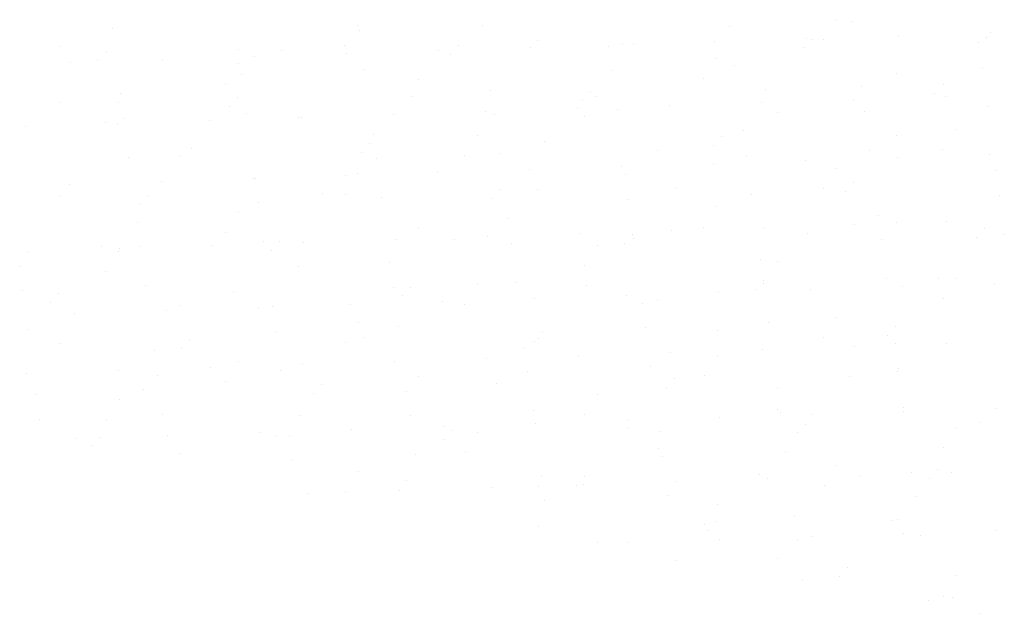
# Paper-space layout 'Layout1' of a CAD drawing. Extents: x -185175 to 185888, y -678772 to 684540.
# Drawn here: x 185313 to 185317, y 678839 to 678841 of the extents above; entities that cross this region are included whole.
import ezdxf

# ---------------------------------------------------------------- set-up
doc = ezdxf.new("R2010")
doc.units = 0
doc.header["$LTSCALE"] = 4
doc.layers.get('0').update_dxf_attribs({"color": 1, "linetype": 'CONTINUOUS'})
doc.layers.add('E-BORDOEXT', color=1, linetype='CONTINUOUS')

# ---------------------------------------------------------------- blocks, each defined once
blk = doc.blocks.new('*X')
at = {"color": 0}
for p, q in [((185311.2357, 678761.2053), (185311.2357, 678761.2053)), ((185311.2357, 678761.2053), (185311.2357, 678761.2053)), ((185311.693, 678761.2056), (185311.693, 678761.2056)), ((185311.693, 678761.2056), (185311.693, 678761.2056)), ((185312.9895, 678761.2257), (185312.9895, 678761.2257)), ((185312.9895, 678761.2257), (185312.9895, 678761.2257)), ((185313.0506, 678761.2186), (185313.0506, 678761.2186)), ((185313.0506, 678761.2186), (185313.0506, 678761.2186)), ((185310.3354, 678761.1927), (185310.3354, 678761.1927)), ((185310.3354, 678761.1927), (185310.3354, 678761.1927)), ((185311.2424, 678761.1866), (185311.2424, 678761.1866)), ((185311.2424, 678761.1866), (185311.2424, 678761.1866)), ((185312.6, 678761.1996), (185312.6, 678761.1996)), ((185312.6, 678761.1996), (185312.6, 678761.1996)), ((185313.2173, 678761.1694), (185313.2173, 678761.1694)), ((185313.2173, 678761.1694), (185313.2173, 678761.1694)), ((185313.5545, 678761.1804), (185313.5545, 678761.1804)), ((185313.5545, 678761.1804), (185313.5545, 678761.1804)), ((185311.1886, 678761.1315), (185311.1886, 678761.1315)), ((185311.1886, 678761.1315), (185311.1886, 678761.1315)), ((185311.6065, 678761.1306), (185311.6065, 678761.1306)), ((185311.6065, 678761.1306), (185311.6065, 678761.1306)), ((185311.8958, 678761.1485), (185311.8958, 678761.1485)), ((185311.8958, 678761.1485), (185311.8958, 678761.1485)), ((185312.2057, 678761.1364), (185312.2057, 678761.1364)), ((185312.2057, 678761.1364), (185312.2057, 678761.1364)), ((185312.2484, 678761.1373), (185312.2484, 678761.1373)), ((185312.2484, 678761.1373), (185312.2484, 678761.1373)), ((185312.5429, 678761.1474), (185312.5429, 678761.1474)), ((185312.5429, 678761.1474), (185312.5429, 678761.1474)), ((185312.8801, 678761.1584), (185312.8801, 678761.1584)), ((185312.8801, 678761.1584), (185312.8801, 678761.1584)), ((185312.8997, 678761.1545), (185312.8997, 678761.1545)), ((185312.8997, 678761.1545), (185312.8997, 678761.1545)), ((185312.9425, 678761.1519), (185312.9425, 678761.1519)), ((185312.9425, 678761.1519), (185312.9425, 678761.1519)), ((185313.5137, 678761.1423), (185313.5137, 678761.1423)), ((185313.5137, 678761.1423), (185313.5137, 678761.1423)), ((185313.5416, 678761.1613), (185313.5416, 678761.1613)), ((185313.5416, 678761.1613), (185313.5416, 678761.1613)), ((185310.142, 678761.1281), (185310.142, 678761.1281)), ((185310.142, 678761.1281), (185310.142, 678761.1281)), ((185310.3133, 678761.1066), (185310.3133, 678761.1066)), ((185310.3133, 678761.1066), (185310.3133, 678761.1066)), ((185310.7986, 678761.1163), (185310.7986, 678761.1163)), ((185310.7986, 678761.1163), (185310.7986, 678761.1163)), ((185310.9552, 678761.1134), (185310.9552, 678761.1134)), ((185310.9552, 678761.1134), (185310.9552, 678761.1134)), ((185311.1942, 678761.1033), (185311.1942, 678761.1033)), ((185311.1942, 678761.1033), (185311.1942, 678761.1033)), ((185311.5313, 678761.1143), (185311.5313, 678761.1143)), ((185311.5313, 678761.1143), (185311.5313, 678761.1143)), ((185311.577, 678761.0983), (185311.577, 678761.0983)), ((185311.577, 678761.0983), (185311.577, 678761.0983)), ((185311.8685, 678761.1253), (185311.8685, 678761.1253)), ((185311.8685, 678761.1253), (185311.8685, 678761.1253)), ((185312.1562, 678761.1293), (185312.1562, 678761.1293)), ((185312.1562, 678761.1293), (185312.1562, 678761.1293)), ((185312.8702, 678761.1222), (185312.8702, 678761.1222)), ((185312.8702, 678761.1222), (185312.8702, 678761.1222)), ((185310.1826, 678761.0702), (185310.1826, 678761.0702)), ((185310.1826, 678761.0702), (185310.1826, 678761.0702)), ((185310.2837, 678761.0744), (185310.2837, 678761.0744)), ((185310.2837, 678761.0744), (185310.2837, 678761.0744)), ((185310.5198, 678761.0812), (185310.5198, 678761.0812)), ((185310.5198, 678761.0812), (185310.5198, 678761.0812)), ((185310.7974, 678761.064), (185310.7974, 678761.064)), ((185310.7974, 678761.064), (185310.7974, 678761.064)), ((185310.857, 678761.0923), (185310.857, 678761.0923)), ((185310.857, 678761.0923), (185310.857, 678761.0923)), ((185312.5513, 678761.0843), (185312.5513, 678761.0843)), ((185312.5513, 678761.0843), (185312.5513, 678761.0843)), ((185310.8105, 678761.0252), (185310.8105, 678761.0252)), ((185310.8105, 678761.0252), (185310.8105, 678761.0252)), ((185311.2611, 678761.0443), (185311.2611, 678761.0443)), ((185311.2611, 678761.0443), (185311.2611, 678761.0443)), ((185312.1681, 678761.0382), (185312.1681, 678761.0382)), ((185312.1681, 678761.0382), (185312.1681, 678761.0382)), ((185312.6187, 678761.0573), (185312.6187, 678761.0573)), ((185312.6187, 678761.0573), (185312.6187, 678761.0573)), ((185313.2115, 678761.0275), (185313.2115, 678761.0275)), ((185313.2115, 678761.0275), (185313.2115, 678761.0275)), ((185313.5257, 678761.0512), (185313.5257, 678761.0512)), ((185313.5257, 678761.0512), (185313.5257, 678761.0512)), ((185310.7504, 678760.9902), (185310.7504, 678760.9902)), ((185310.7504, 678760.9902), (185310.7504, 678760.9902)), ((185311.4576, 678761.0072), (185311.4576, 678761.0072)), ((185311.4576, 678761.0072), (185311.4576, 678761.0072)), ((185312.5043, 678761.0105), (185312.5043, 678761.0105)), ((185312.5043, 678761.0105), (185312.5043, 678761.0105)), ((185313.382, 678760.9871), (185313.382, 678760.9871)), ((185313.382, 678760.9871), (185313.382, 678760.9871)), ((185310.3667, 678760.955), (185310.3667, 678760.955)), ((185310.3667, 678760.955), (185310.3667, 678760.955)), ((185311.7243, 678760.9679), (185311.7243, 678760.9679)), ((185311.7243, 678760.9679), (185311.7243, 678760.9679)), ((185312.0888, 678760.9632), (185312.0888, 678760.9632)), ((185312.0888, 678760.9632), (185312.0888, 678760.9632)), ((185312.7307, 678760.97), (185312.7307, 678760.97)), ((185312.7307, 678760.97), (185312.7307, 678760.97)), ((185313.0819, 678760.9809), (185313.0819, 678760.9809)), ((185313.0819, 678760.9809), (185313.0819, 678760.9809)), ((185313.3524, 678760.9548), (185313.3524, 678760.9548)), ((185313.3524, 678760.9548), (185313.3524, 678760.9548)), ((185310.1442, 678760.9221), (185310.1442, 678760.9221)), ((185310.1442, 678760.9221), (185310.1442, 678760.9221)), ((185310.3592, 678760.9226), (185310.3592, 678760.9226)), ((185310.3592, 678760.9226), (185310.3592, 678760.9226)), ((185310.7956, 678760.9393), (185310.7956, 678760.9393)), ((185310.7956, 678760.9393), (185310.7956, 678760.9393)), ((185311.4374, 678760.946), (185311.4374, 678760.946)), ((185311.4374, 678760.946), (185311.4374, 678760.946)), ((185312.0592, 678760.9309), (185312.0592, 678760.9309)), ((185312.0592, 678760.9309), (185312.0592, 678760.9309)), ((185312.1131, 678760.943), (185312.1131, 678760.943)), ((185312.1131, 678760.943), (185312.1131, 678760.943)), ((185312.716, 678760.9218), (185312.716, 678760.9218)), ((185312.716, 678760.9218), (185312.716, 678760.9218)), ((185313.0532, 678760.9328), (185313.0532, 678760.9328)), ((185313.0532, 678760.9328), (185313.0532, 678760.9328)), ((185313.3904, 678760.9438), (185313.3904, 678760.9438)), ((185313.3904, 678760.9438), (185313.3904, 678760.9438)), ((185310.766, 678760.907), (185310.766, 678760.907)), ((185310.766, 678760.907), (185310.766, 678760.907)), ((185310.8293, 678760.8829), (185310.8293, 678760.8829)), ((185310.8293, 678760.8829), (185310.8293, 678760.8829)), ((185311.3673, 678760.8777), (185311.3673, 678760.8777)), ((185311.3673, 678760.8777), (185311.3673, 678760.8777)), ((185311.7045, 678760.8887), (185311.7045, 678760.8887)), ((185311.7045, 678760.8887), (185311.7045, 678760.8887)), ((185312.0417, 678760.8997), (185312.0417, 678760.8997)), ((185312.0417, 678760.8997), (185312.0417, 678760.8997)), ((185312.1869, 678760.8959), (185312.1869, 678760.8959)), ((185312.1869, 678760.8959), (185312.1869, 678760.8959)), ((185312.3789, 678760.9107), (185312.3789, 678760.9107)), ((185312.3789, 678760.9107), (185312.3789, 678760.9107)), ((185312.7733, 678760.8862), (185312.7733, 678760.8862)), ((185312.7733, 678760.8862), (185312.7733, 678760.8862)), ((185313.0939, 678760.8898), (185313.0939, 678760.8898)), ((185313.0939, 678760.8898), (185313.0939, 678760.8898)), ((185313.5445, 678760.9089), (185313.5445, 678760.9089)), ((185313.5445, 678760.9089), (185313.5445, 678760.9089)), ((185310.3122, 678760.8488), (185310.3122, 678760.8488)), ((185310.3122, 678760.8488), (185310.3122, 678760.8488)), ((185310.3557, 678760.8446), (185310.3557, 678760.8446)), ((185310.3557, 678760.8446), (185310.3557, 678760.8446)), ((185310.3787, 678760.8639), (185310.3787, 678760.8639)), ((185310.3787, 678760.8639), (185310.3787, 678760.8639)), ((185310.6929, 678760.8556), (185310.6929, 678760.8556)), ((185310.6929, 678760.8556), (185310.6929, 678760.8556)), ((185311.0194, 678760.8658), (185311.0194, 678760.8658)), ((185311.0194, 678760.8658), (185311.0194, 678760.8658)), ((185311.0301, 678760.8666), (185311.0301, 678760.8666)), ((185311.0301, 678760.8666), (185311.0301, 678760.8666)), ((185311.7363, 678760.8769), (185311.7363, 678760.8769)), ((185311.7363, 678760.8769), (185311.7363, 678760.8769)), ((185312.0661, 678760.8692), (185312.0661, 678760.8692)), ((185312.0661, 678760.8692), (185312.0661, 678760.8692)), ((185310.0185, 678760.8336), (185310.0185, 678760.8336)), ((185310.0185, 678760.8336), (185310.0185, 678760.8336)), ((185311.2924, 678760.8066), (185311.2924, 678760.8066)), ((185311.2924, 678760.8066), (185311.2924, 678760.8066)), ((185312.65, 678760.8196), (185312.65, 678760.8196)), ((185312.65, 678760.8196), (185312.65, 678760.8196)), ((185313.4287, 678760.822), (185313.4287, 678760.822)), ((185313.4287, 678760.822), (185313.4287, 678760.822)), ((185311.2778, 678760.7719), (185311.2778, 678760.7719)), ((185311.2778, 678760.7719), (185311.2778, 678760.7719)), ((185311.6749, 678760.8017), (185311.6749, 678760.8017)), ((185311.6749, 678760.8017), (185311.6749, 678760.8017)), ((185311.9197, 678760.7787), (185311.9197, 678760.7787)), ((185311.9197, 678760.7787), (185311.9197, 678760.7787)), ((185312.5711, 678760.7958), (185312.5711, 678760.7958)), ((185312.5711, 678760.7958), (185312.5711, 678760.7958)), ((185313.2129, 678760.8026), (185313.2129, 678760.8026)), ((185313.2129, 678760.8026), (185313.2129, 678760.8026)), ((185310.6265, 678760.7548), (185310.6265, 678760.7548)), ((185310.6265, 678760.7548), (185310.6265, 678760.7548)), ((185311.2483, 678760.7396), (185311.2483, 678760.7396)), ((185311.2483, 678760.7396), (185311.2483, 678760.7396)), ((185311.755, 678760.7346), (185311.755, 678760.7346)), ((185311.755, 678760.7346), (185311.755, 678760.7346)), ((185312.335, 678760.7449), (185312.335, 678760.7449)), ((185312.335, 678760.7449), (185312.335, 678760.7449)), ((185312.5415, 678760.7635), (185312.5415, 678760.7635)), ((185312.5415, 678760.7635), (185312.5415, 678760.7635)), ((185313.1126, 678760.7476), (185313.1126, 678760.7476)), ((185313.1126, 678760.7476), (185313.1126, 678760.7476)), ((185313.3817, 678760.7482), (185313.3817, 678760.7482)), ((185313.3817, 678760.7482), (185313.3817, 678760.7482)), ((185310.3974, 678760.7216), (185310.3974, 678760.7216)), ((185310.3974, 678760.7216), (185310.3974, 678760.7216)), ((185310.5812, 678760.7245), (185310.5812, 678760.7245)), ((185310.5812, 678760.7245), (185310.5812, 678760.7245)), ((185311.3044, 678760.7155), (185311.3044, 678760.7155)), ((185311.3044, 678760.7155), (185311.3044, 678760.7155)), ((185311.6279, 678760.7279), (185311.6279, 678760.7279)), ((185311.6279, 678760.7279), (185311.6279, 678760.7279)), ((185312.5408, 678760.6997), (185312.5408, 678760.6997)), ((185312.5408, 678760.6997), (185312.5408, 678760.6997)), ((185312.662, 678760.7285), (185312.662, 678760.7285)), ((185312.662, 678760.7285), (185312.662, 678760.7285)), ((185312.878, 678760.7107), (185312.878, 678760.7107)), ((185312.878, 678760.7107), (185312.878, 678760.7107)), ((185313.2152, 678760.7218), (185313.2152, 678760.7218)), ((185313.2152, 678760.7218), (185313.2152, 678760.7218)), ((185313.5524, 678760.7328), (185313.5524, 678760.7328)), ((185313.5524, 678760.7328), (185313.5524, 678760.7328)), ((185311.5292, 678760.6666), (185311.5292, 678760.6666)), ((185311.5292, 678760.6666), (185311.5292, 678760.6666)), ((185311.8664, 678760.6777), (185311.8664, 678760.6777)), ((185311.8664, 678760.6777), (185311.8664, 678760.6777)), ((185312.2036, 678760.6887), (185312.2036, 678760.6887)), ((185312.2036, 678760.6887), (185312.2036, 678760.6887)), ((185312.9905, 678760.6807), (185312.9905, 678760.6807)), ((185312.9905, 678760.6807), (185312.9905, 678760.6807)), ((185313.5758, 678760.6712), (185313.5758, 678760.6712)), ((185313.5758, 678760.6712), (185313.5758, 678760.6712)), ((185310.5176, 678760.6336), (185310.5176, 678760.6336)), ((185310.5176, 678760.6336), (185310.5176, 678760.6336)), ((185310.8548, 678760.6446), (185310.8548, 678760.6446)), ((185310.8548, 678760.6446), (185310.8548, 678760.6446)), ((185310.8606, 678760.6452), (185310.8606, 678760.6452)), ((185310.8606, 678760.6452), (185310.8606, 678760.6452)), ((185311.192, 678760.6556), (185311.192, 678760.6556)), ((185311.192, 678760.6556), (185311.192, 678760.6556)), ((185311.2367, 678760.6603), (185311.2367, 678760.6603)), ((185311.2367, 678760.6603), (185311.2367, 678760.6603)), ((185312.2182, 678760.6582), (185312.2182, 678760.6582)), ((185312.2182, 678760.6582), (185312.2182, 678760.6582)), ((185313.0533, 678760.6284), (185313.0533, 678760.6284)), ((185313.0533, 678760.6284), (185313.0533, 678760.6284)), ((185310.1804, 678760.6225), (185310.1804, 678760.6225)), ((185310.1804, 678760.6225), (185310.1804, 678760.6225)), ((185311.7601, 678760.6045), (185311.7601, 678760.6045)), ((185311.7601, 678760.6045), (185311.7601, 678760.6045)), ((185311.8968, 678760.6035), (185311.8968, 678760.6035)), ((185311.8968, 678760.6035), (185311.8968, 678760.6035)), ((185312.402, 678760.6113), (185312.402, 678760.6113)), ((185312.402, 678760.6113), (185312.402, 678760.6113)), ((185312.9435, 678760.6069), (185312.9435, 678760.6069)), ((185312.9435, 678760.6069), (185312.9435, 678760.6069)), ((185313.0238, 678760.5961), (185313.0238, 678760.5961)), ((185313.0238, 678760.5961), (185313.0238, 678760.5961)), ((185310.143, 678760.5832), (185310.143, 678760.5832)), ((185310.143, 678760.5832), (185310.143, 678760.5832)), ((185310.4669, 678760.5806), (185310.4669, 678760.5806)), ((185310.4669, 678760.5806), (185310.4669, 678760.5806)), ((185310.8726, 678760.5542), (185310.8726, 678760.5542)), ((185310.8726, 678760.5542), (185310.8726, 678760.5542)), ((185311.1088, 678760.5874), (185311.1088, 678760.5874)), ((185311.1088, 678760.5874), (185311.1088, 678760.5874)), ((185311.1896, 678760.5865), (185311.1896, 678760.5865)), ((185311.1896, 678760.5865), (185311.1896, 678760.5865)), ((185311.3232, 678760.5732), (185311.3232, 678760.5732)), ((185311.3232, 678760.5732), (185311.3232, 678760.5732)), ((185311.7306, 678760.5722), (185311.7306, 678760.5722)), ((185311.7306, 678760.5722), (185311.7306, 678760.5722)), ((185312.2302, 678760.5671), (185312.2302, 678760.5671)), ((185312.2302, 678760.5671), (185312.2302, 678760.5671)), ((185312.6807, 678760.5862), (185312.6807, 678760.5862)), ((185312.6807, 678760.5862), (185312.6807, 678760.5862)), ((185313.5878, 678760.5801), (185313.5878, 678760.5801)), ((185313.5878, 678760.5801), (185313.5878, 678760.5801)), ((185310.4373, 678760.5483), (185310.4373, 678760.5483)), ((185310.4373, 678760.5483), (185310.4373, 678760.5483)), ((185310.7984, 678760.519), (185310.7984, 678760.519)), ((185310.7984, 678760.519), (185310.7984, 678760.519)), ((185312.5523, 678760.5394), (185312.5523, 678760.5394)), ((185312.5523, 678760.5394), (185312.5523, 678760.5394)), ((185310.4287, 678760.4839), (185310.4287, 678760.4839)), ((185310.4287, 678760.4839), (185310.4287, 678760.4839)), ((185311.7863, 678760.4969), (185311.7863, 678760.4969)), ((185311.7863, 678760.4969), (185311.7863, 678760.4969)), ((185313.1439, 678760.5099), (185313.1439, 678760.5099)), ((185313.1439, 678760.5099), (185313.1439, 678760.5099)), ((185313.2125, 678760.4826), (185313.2125, 678760.4826)), ((185313.2125, 678760.4826), (185313.2125, 678760.4826)), ((185313.3963, 678760.4857), (185313.3963, 678760.4857)), ((185313.3963, 678760.4857), (185313.3963, 678760.4857)), ((185310.7514, 678760.4452), (185310.7514, 678760.4452)), ((185310.7514, 678760.4452), (185310.7514, 678760.4452)), ((185311.4586, 678760.4622), (185311.4586, 678760.4622)), ((185311.4586, 678760.4622), (185311.4586, 678760.4622)), ((185312.3847, 678760.4527), (185312.3847, 678760.4527)), ((185312.3847, 678760.4527), (185312.3847, 678760.4527)), ((185312.5053, 678760.4656), (185312.5053, 678760.4656)), ((185312.5053, 678760.4656), (185312.5053, 678760.4656)), ((185312.7219, 678760.4637), (185312.7219, 678760.4637)), ((185312.7219, 678760.4637), (185312.7219, 678760.4637)), ((185313.0591, 678760.4747), (185313.0591, 678760.4747)), ((185313.0591, 678760.4747), (185313.0591, 678760.4747)), ((185313.5356, 678760.461), (185313.5356, 678760.461)), ((185313.5356, 678760.461), (185313.5356, 678760.461)), ((185310.8913, 678760.4119), (185310.8913, 678760.4119)), ((185310.8913, 678760.4119), (185310.8913, 678760.4119)), ((185310.9492, 678760.4132), (185310.9492, 678760.4132)), ((185310.9492, 678760.4132), (185310.9492, 678760.4132)), ((185311.0359, 678760.4086), (185311.0359, 678760.4086)), ((185311.0359, 678760.4086), (185311.0359, 678760.4086)), ((185311.3731, 678760.4196), (185311.3731, 678760.4196)), ((185311.3731, 678760.4196), (185311.3731, 678760.4196)), ((185311.591, 678760.42), (185311.591, 678760.42)), ((185311.591, 678760.42), (185311.591, 678760.42)), ((185311.7103, 678760.4306), (185311.7103, 678760.4306)), ((185311.7103, 678760.4306), (185311.7103, 678760.4306)), ((185312.0475, 678760.4416), (185312.0475, 678760.4416)), ((185312.0475, 678760.4416), (185312.0475, 678760.4416)), ((185312.2424, 678760.4371), (185312.2424, 678760.4371)), ((185312.2424, 678760.4371), (185312.2424, 678760.4371)), ((185312.2489, 678760.4249), (185312.2489, 678760.4249)), ((185312.2489, 678760.4249), (185312.2489, 678760.4249)), ((185312.8843, 678760.4439), (185312.8843, 678760.4439)), ((185312.8843, 678760.4439), (185312.8843, 678760.4439)), ((185313.1559, 678760.4188), (185313.1559, 678760.4188)), ((185313.1559, 678760.4188), (185313.1559, 678760.4188)), ((185313.506, 678760.4287), (185313.506, 678760.4287)), ((185313.506, 678760.4287), (185313.506, 678760.4287)), ((185313.6065, 678760.4379), (185313.6065, 678760.4379)), ((185313.6065, 678760.4379), (185313.6065, 678760.4379)), ((185310.0243, 678760.3755), (185310.0243, 678760.3755)), ((185310.0243, 678760.3755), (185310.0243, 678760.3755)), ((185310.2978, 678760.3961), (185310.2978, 678760.3961)), ((185310.2978, 678760.3961), (185310.2978, 678760.3961)), ((185310.3602, 678760.3777), (185310.3602, 678760.3777)), ((185310.3602, 678760.3777), (185310.3602, 678760.3777)), ((185310.3615, 678760.3865), (185310.3615, 678760.3865)), ((185310.3615, 678760.3865), (185310.3615, 678760.3865)), ((185310.4407, 678760.3928), (185310.4407, 678760.3928)), ((185310.4407, 678760.3928), (185310.4407, 678760.3928)), ((185310.6987, 678760.3975), (185310.6987, 678760.3975)), ((185310.6987, 678760.3975), (185310.6987, 678760.3975)), ((185310.9196, 678760.3809), (185310.9196, 678760.3809)), ((185310.9196, 678760.3809), (185310.9196, 678760.3809)), ((185311.7983, 678760.4058), (185311.7983, 678760.4058)), ((185311.7983, 678760.4058), (185311.7983, 678760.4058)), ((185312.1141, 678760.398), (185312.1141, 678760.398)), ((185312.1141, 678760.398), (185312.1141, 678760.398)), ((185312.2128, 678760.4048), (185312.2128, 678760.4048)), ((185312.2128, 678760.4048), (185312.2128, 678760.4048)), ((185312.712, 678760.3485), (185312.712, 678760.3485)), ((185312.712, 678760.3485), (185312.712, 678760.3485)), ((185312.7743, 678760.3412), (185312.7743, 678760.3412)), ((185312.7743, 678760.3412), (185312.7743, 678760.3412)), ((185309.9969, 678760.3225), (185309.9969, 678760.3225)), ((185309.9969, 678760.3225), (185309.9969, 678760.3225)), ((185310.3132, 678760.3039), (185310.3132, 678760.3039)), ((185310.3132, 678760.3039), (185310.3132, 678760.3039)), ((185311.0204, 678760.3209), (185311.0204, 678760.3209)), ((185311.0204, 678760.3209), (185311.0204, 678760.3209)), ((185311.3544, 678760.3355), (185311.3544, 678760.3355)), ((185311.3544, 678760.3355), (185311.3544, 678760.3355)), ((185312.0671, 678760.3242), (185312.0671, 678760.3242)), ((185312.0671, 678760.3242), (185312.0671, 678760.3242)), ((185312.7246, 678760.2697), (185312.7246, 678760.2697)), ((185312.7246, 678760.2697), (185312.7246, 678760.2697)), ((185313.1746, 678760.2765), (185313.1746, 678760.2765)), ((185313.1746, 678760.2765), (185313.1746, 678760.2765)), ((185313.3665, 678760.2765), (185313.3665, 678760.2765)), ((185313.3665, 678760.2765), (185313.3665, 678760.2765)), ((185313.4297, 678760.277), (185313.4297, 678760.277)), ((185313.4297, 678760.277), (185313.4297, 678760.277)), ((185310.0088, 678760.2315), (185310.0088, 678760.2315)), ((185310.0088, 678760.2315), (185310.0088, 678760.2315)), ((185310.4594, 678760.2505), (185310.4594, 678760.2505)), ((185310.4594, 678760.2505), (185310.4594, 678760.2505)), ((185310.7801, 678760.2287), (185310.7801, 678760.2287)), ((185310.7801, 678760.2287), (185310.7801, 678760.2287)), ((185311.3664, 678760.2444), (185311.3664, 678760.2444)), ((185311.3664, 678760.2444), (185311.3664, 678760.2444)), ((185311.4314, 678760.2458), (185311.4314, 678760.2458)), ((185311.4314, 678760.2458), (185311.4314, 678760.2458)), ((185311.6759, 678760.2567), (185311.6759, 678760.2567)), ((185311.6759, 678760.2567), (185311.6759, 678760.2567)), ((185311.817, 678760.2635), (185311.817, 678760.2635)), ((185311.817, 678760.2635), (185311.817, 678760.2635)), ((185312.0733, 678760.2526), (185312.0733, 678760.2526)), ((185312.0733, 678760.2526), (185312.0733, 678760.2526)), ((185312.6951, 678760.2375), (185312.6951, 678760.2375)), ((185312.6951, 678760.2375), (185312.6951, 678760.2375)), ((185312.724, 678760.2574), (185312.724, 678760.2574)), ((185312.724, 678760.2574), (185312.724, 678760.2574)), ((185312.895, 678760.2381), (185312.895, 678760.2381)), ((185312.895, 678760.2381), (185312.895, 678760.2381)), ((185313.2322, 678760.2491), (185313.2322, 678760.2491)), ((185313.2322, 678760.2491), (185313.2322, 678760.2491)), ((185313.5694, 678760.2601), (185313.5694, 678760.2601)), ((185313.5694, 678760.2601), (185313.5694, 678760.2601)), ((185310.1382, 678760.2219), (185310.1382, 678760.2219)), ((185310.1382, 678760.2219), (185310.1382, 678760.2219)), ((185311.4019, 678760.2135), (185311.4019, 678760.2135)), ((185311.4019, 678760.2135), (185311.4019, 678760.2135)), ((185311.5462, 678760.194), (185311.5462, 678760.194)), ((185311.5462, 678760.194), (185311.5462, 678760.194)), ((185311.8834, 678760.205), (185311.8834, 678760.205)), ((185311.8834, 678760.205), (185311.8834, 678760.205)), ((185312.2206, 678760.216), (185312.2206, 678760.216)), ((185312.2206, 678760.216), (185312.2206, 678760.216)), ((185312.336, 678760.1999), (185312.336, 678760.1999)), ((185312.336, 678760.1999), (185312.336, 678760.1999)), ((185312.5578, 678760.2271), (185312.5578, 678760.2271)), ((185312.5578, 678760.2271), (185312.5578, 678760.2271)), ((185313.3827, 678760.2032), (185313.3827, 678760.2032)), ((185313.3827, 678760.2032), (185313.3827, 678760.2032)), ((185310.1087, 678760.1896), (185310.1087, 678760.1896)), ((185310.1087, 678760.1896), (185310.1087, 678760.1896)), ((185310.5346, 678760.1609), (185310.5346, 678760.1609)), ((185310.5346, 678760.1609), (185310.5346, 678760.1609)), ((185310.5822, 678760.1795), (185310.5822, 678760.1795)), ((185310.5822, 678760.1795), (185310.5822, 678760.1795)), ((185310.8718, 678760.1719), (185310.8718, 678760.1719)), ((185310.8718, 678760.1719), (185310.8718, 678760.1719)), ((185310.9226, 678760.1742), (185310.9226, 678760.1742)), ((185310.9226, 678760.1742), (185310.9226, 678760.1742)), ((185311.209, 678760.183), (185311.209, 678760.183)), ((185311.209, 678760.183), (185311.209, 678760.183)), ((185311.6288, 678760.1829), (185311.6288, 678760.1829)), ((185311.6288, 678760.1829), (185311.6288, 678760.1829)), ((185312.2802, 678760.1872), (185312.2802, 678760.1872)), ((185312.2802, 678760.1872), (185312.2802, 678760.1872)), ((185310.1975, 678760.1499), (185310.1975, 678760.1499)), ((185310.1975, 678760.1499), (185310.1975, 678760.1499)), ((185312.9915, 678760.1357), (185312.9915, 678760.1357)), ((185312.9915, 678760.1357), (185312.9915, 678760.1357)), ((185310.0276, 678760.0892), (185310.0276, 678760.0892)), ((185310.0276, 678760.0892), (185310.0276, 678760.0892)), ((185311.2376, 678760.1153), (185311.2376, 678760.1153)), ((185311.2376, 678760.1153), (185311.2376, 678760.1153)), ((185311.3852, 678760.1022), (185311.3852, 678760.1022)), ((185311.3852, 678760.1022), (185311.3852, 678760.1022)), ((185312.2922, 678760.0961), (185312.2922, 678760.0961)), ((185312.2922, 678760.0961), (185312.2922, 678760.0961)), ((185312.5556, 678760.0852), (185312.5556, 678760.0852)), ((185312.5556, 678760.0852), (185312.5556, 678760.0852)), ((185312.7428, 678760.1152), (185312.7428, 678760.1152)), ((185312.7428, 678760.1152), (185312.7428, 678760.1152)), ((185313.2069, 678760.1023), (185313.2069, 678760.1023)), ((185313.2069, 678760.1023), (185313.2069, 678760.1023)), ((185310.6205, 678760.0545), (185310.6205, 678760.0545)), ((185310.6205, 678760.0545), (185310.6205, 678760.0545)), ((185310.9346, 678760.0831), (185310.9346, 678760.0831)), ((185310.9346, 678760.0831), (185310.9346, 678760.0831)), ((185311.2624, 678760.0613), (185311.2624, 678760.0613)), ((185311.2624, 678760.0613), (185311.2624, 678760.0613)), ((185311.8978, 678760.0586), (185311.8978, 678760.0586)), ((185311.8978, 678760.0586), (185311.8978, 678760.0586)), ((185311.9137, 678760.0784), (185311.9137, 678760.0784)), ((185311.9137, 678760.0784), (185311.9137, 678760.0784)), ((185312.9445, 678760.0619), (185312.9445, 678760.0619)), ((185312.9445, 678760.0619), (185312.9445, 678760.0619)), ((185313.1774, 678760.0701), (185313.1774, 678760.0701)), ((185313.1774, 678760.0701), (185313.1774, 678760.0701)), ((185310.144, 678760.0382), (185310.144, 678760.0382)), ((185310.144, 678760.0382), (185310.144, 678760.0382)), ((185310.4907, 678760.0128), (185310.4907, 678760.0128)), ((185310.4907, 678760.0128), (185310.4907, 678760.0128)), ((185310.5909, 678760.0222), (185310.5909, 678760.0222)), ((185310.5909, 678760.0222), (185310.5909, 678760.0222)), ((185311.1906, 678760.0415), (185311.1906, 678760.0415)), ((185311.1906, 678760.0415), (185311.1906, 678760.0415)), ((185311.8483, 678760.0258), (185311.8483, 678760.0258)), ((185311.8483, 678760.0258), (185311.8483, 678760.0258)), ((185311.8841, 678760.0462), (185311.8841, 678760.0462)), ((185311.8841, 678760.0462), (185311.8841, 678760.0462)), ((185312.7197, 678760.016), (185312.7197, 678760.016)), ((185312.7197, 678760.016), (185312.7197, 678760.016)), ((185313.0569, 678760.027), (185313.0569, 678760.027)), ((185313.0569, 678760.027), (185313.0569, 678760.027)), ((185313.2059, 678760.0388), (185313.2059, 678760.0388)), ((185313.2059, 678760.0388), (185313.2059, 678760.0388)), ((185313.3941, 678760.0381), (185313.3941, 678760.0381)), ((185313.3941, 678760.0381), (185313.3941, 678760.0381)), ((185311.7082, 678759.983), (185311.7082, 678759.983)), ((185311.7082, 678759.983), (185311.7082, 678759.983)), ((185312.0454, 678759.994), (185312.0454, 678759.994)), ((185312.0454, 678759.994), (185312.0454, 678759.994)), ((185312.3825, 678760.005), (185312.3825, 678760.005)), ((185312.3825, 678760.005), (185312.3825, 678760.005)), ((185312.5533, 678759.9944), (185312.5533, 678759.9944)), ((185312.5533, 678759.9944), (185312.5533, 678759.9944)), ((185310.3594, 678759.9389), (185310.3594, 678759.9389)), ((185310.3594, 678759.9389), (185310.3594, 678759.9389)), ((185310.6966, 678759.9499), (185310.6966, 678759.9499)), ((185310.6966, 678759.9499), (185310.6966, 678759.9499)), ((185310.7994, 678759.974), (185310.7994, 678759.974)), ((185310.7994, 678759.974), (185310.7994, 678759.974)), ((185310.9533, 678759.9408), (185310.9533, 678759.9408)), ((185310.9533, 678759.9408), (185310.9533, 678759.9408)), ((185311.0338, 678759.9609), (185311.0338, 678759.9609)), ((185311.0338, 678759.9609), (185311.0338, 678759.9609)), ((185311.371, 678759.9719), (185311.371, 678759.9719)), ((185311.371, 678759.9719), (185311.371, 678759.9719)), ((185312.3109, 678759.9538), (185312.3109, 678759.9538)), ((185312.3109, 678759.9538), (185312.3109, 678759.9538)), ((185313.2179, 678759.9477), (185313.2179, 678759.9477)), ((185313.2179, 678759.9477), (185313.2179, 678759.9477)), ((185310.0222, 678759.9278), (185310.0222, 678759.9278)), ((185310.0222, 678759.9278), (185310.0222, 678759.9278)), ((185310.5027, 678759.9217), (185310.5027, 678759.9217)), ((185310.5027, 678759.9217), (185310.5027, 678759.9217)), ((185311.4596, 678759.9172), (185311.4596, 678759.9172)), ((185311.4596, 678759.9172), (185311.4596, 678759.9172)), ((185311.8603, 678759.9347), (185311.8603, 678759.9347)), ((185311.8603, 678759.9347), (185311.8603, 678759.9347)), ((185312.396, 678759.911), (185312.396, 678759.911)), ((185312.396, 678759.911), (185312.396, 678759.911)), ((185312.5063, 678759.9206), (185312.5063, 678759.9206)), ((185312.5063, 678759.9206), (185312.5063, 678759.9206)), ((185313.0378, 678759.9178), (185313.0378, 678759.9178)), ((185313.0378, 678759.9178), (185313.0378, 678759.9178)), ((185313.2135, 678759.9376), (185313.2135, 678759.9376)), ((185313.2135, 678759.9376), (185313.2135, 678759.9376)), ((185310.4514, 678759.87), (185310.4514, 678759.87)), ((185310.4514, 678759.87), (185310.4514, 678759.87)), ((185310.7524, 678759.9002), (185310.7524, 678759.9002)), ((185310.7524, 678759.9002), (185310.7524, 678759.9002)), ((185311.1028, 678759.8871), (185311.1028, 678759.8871)), ((185311.1028, 678759.8871), (185311.1028, 678759.8871)), ((185311.7446, 678759.8939), (185311.7446, 678759.8939)), ((185311.7446, 678759.8939), (185311.7446, 678759.8939)), ((185312.3664, 678759.8788), (185312.3664, 678759.8788)), ((185312.3664, 678759.8788), (185312.3664, 678759.8788)), ((185312.7741, 678759.8775), (185312.7741, 678759.8775)), ((185312.7741, 678759.8775), (185312.7741, 678759.8775)), ((185310.0589, 678759.8515), (185310.0589, 678759.8515)), ((185310.0589, 678759.8515), (185310.0589, 678759.8515)), ((185310.3612, 678759.8327), (185310.3612, 678759.8327)), ((185310.3612, 678759.8327), (185310.3612, 678759.8327)), ((185311.0732, 678759.8549), (185311.0732, 678759.8549)), ((185311.0732, 678759.8549), (185311.0732, 678759.8549)), ((185311.4165, 678759.8645), (185311.4165, 678759.8645)), ((185311.4165, 678759.8645), (185311.4165, 678759.8645)), ((185312.1151, 678759.853), (185312.1151, 678759.853)), ((185312.1151, 678759.853), (185312.1151, 678759.853)), ((185312.7752, 678759.7962), (185312.7752, 678759.7962)), ((185312.7752, 678759.7962), (185312.7752, 678759.7962)), ((185313.2366, 678759.8054), (185313.2366, 678759.8054)), ((185313.2366, 678759.8054), (185313.2366, 678759.8054)), ((185313.5752, 678759.802), (185313.5752, 678759.802)), ((185313.5752, 678759.802), (185313.5752, 678759.802)), ((185310.0709, 678759.7604), (185310.0709, 678759.7604)), ((185310.0709, 678759.7604), (185310.0709, 678759.7604)), ((185310.3142, 678759.7589), (185310.3142, 678759.7589)), ((185310.3142, 678759.7589), (185310.3142, 678759.7589)), ((185310.5215, 678759.7795), (185310.5215, 678759.7795)), ((185310.5215, 678759.7795), (185310.5215, 678759.7795)), ((185311.0214, 678759.7759), (185311.0214, 678759.7759)), ((185311.0214, 678759.7759), (185311.0214, 678759.7759)), ((185311.4285, 678759.7734), (185311.4285, 678759.7734)), ((185311.4285, 678759.7734), (185311.4285, 678759.7734)), ((185311.879, 678759.7925), (185311.879, 678759.7925)), ((185311.879, 678759.7925), (185311.879, 678759.7925)), ((185312.0681, 678759.7792), (185312.0681, 678759.7792)), ((185312.0681, 678759.7792), (185312.0681, 678759.7792)), ((185312.5637, 678759.769), (185312.5637, 678759.769)), ((185312.5637, 678759.769), (185312.5637, 678759.769)), ((185312.7861, 678759.7864), (185312.7861, 678759.7864)), ((185312.7861, 678759.7864), (185312.7861, 678759.7864)), ((185312.9008, 678759.78), (185312.9008, 678759.78)), ((185312.9008, 678759.78), (185312.9008, 678759.78)), ((185313.238, 678759.791), (185313.238, 678759.791)), ((185313.238, 678759.791), (185313.238, 678759.791)), ((185311.2149, 678759.7249), (185311.2149, 678759.7249)), ((185311.2149, 678759.7249), (185311.2149, 678759.7249)), ((185311.5521, 678759.7359), (185311.5521, 678759.7359)), ((185311.5521, 678759.7359), (185311.5521, 678759.7359)), ((185311.8893, 678759.7469), (185311.8893, 678759.7469)), ((185311.8893, 678759.7469), (185311.8893, 678759.7469)), ((185312.2265, 678759.758), (185312.2265, 678759.758)), ((185312.2265, 678759.758), (185312.2265, 678759.758)), ((185312.2269, 678759.7265), (185312.2269, 678759.7265)), ((185312.2269, 678759.7265), (185312.2269, 678759.7265)), ((185312.8782, 678759.7436), (185312.8782, 678759.7436)), ((185312.8782, 678759.7436), (185312.8782, 678759.7436)), ((185313.4307, 678759.7321), (185313.4307, 678759.7321)), ((185313.4307, 678759.7321), (185313.4307, 678759.7321)), ((185313.5201, 678759.7504), (185313.5201, 678759.7504)), ((185313.5201, 678759.7504), (185313.5201, 678759.7504)), ((185310.2033, 678759.6918), (185310.2033, 678759.6918)), ((185310.2033, 678759.6918), (185310.2033, 678759.6918)), ((185310.2918, 678759.6958), (185310.2918, 678759.6958)), ((185310.2918, 678759.6958), (185310.2918, 678759.6958)), ((185310.5405, 678759.7028), (185310.5405, 678759.7028)), ((185310.5405, 678759.7028), (185310.5405, 678759.7028)), ((185310.8777, 678759.7139), (185310.8777, 678759.7139)), ((185310.8777, 678759.7139), (185310.8777, 678759.7139)), ((185310.9337, 678759.7026), (185310.9337, 678759.7026)), ((185310.9337, 678759.7026), (185310.9337, 678759.7026)), ((185310.9846, 678759.7031), (185310.9846, 678759.7031)), ((185310.9846, 678759.7031), (185310.9846, 678759.7031)), ((185311.5555, 678759.6875), (185311.5555, 678759.6875)), ((185311.5555, 678759.6875), (185311.5555, 678759.6875)), ((185311.585, 678759.7197), (185311.585, 678759.7197)), ((185311.585, 678759.7197), (185311.585, 678759.7197)), ((185311.6769, 678759.7117), (185311.6769, 678759.7117)), ((185311.6769, 678759.7117), (185311.6769, 678759.7117)), ((185312.3422, 678759.7161), (185312.3422, 678759.7161)), ((185312.3422, 678759.7161), (185312.3422, 678759.7161)), ((185312.8487, 678759.7114), (185312.8487, 678759.7114)), ((185312.8487, 678759.7114), (185312.8487, 678759.7114)), ((185310.2623, 678759.6636), (185310.2623, 678759.6636)), ((185310.2623, 678759.6636), (185310.2623, 678759.6636)), ((185312.337, 678759.6549), (185312.337, 678759.6549)), ((185312.337, 678759.6549), (185312.337, 678759.6549)), ((185313.3837, 678759.6583), (185313.3837, 678759.6583)), ((185313.3837, 678759.6583), (185313.3837, 678759.6583)), ((185310.5832, 678759.6345), (185310.5832, 678759.6345)), ((185310.5832, 678759.6345), (185310.5832, 678759.6345)), ((185311.4472, 678759.6311), (185311.4472, 678759.6311)), ((185311.4472, 678759.6311), (185311.4472, 678759.6311)), ((185311.6298, 678759.6379), (185311.6298, 678759.6379)), ((185311.6298, 678759.6379), (185311.6298, 678759.6379)), ((185312.3542, 678759.625), (185312.3542, 678759.625)), ((185312.3542, 678759.625), (185312.3542, 678759.625)), ((185312.8048, 678759.6441), (185312.8048, 678759.6441)), ((185312.8048, 678759.6441), (185312.8048, 678759.6441)), ((185310.9966, 678759.612), (185310.9966, 678759.612)), ((185310.9966, 678759.612), (185310.9966, 678759.612)), ((185312.9925, 678759.5907), (185312.9925, 678759.5907)), ((185312.9925, 678759.5907), (185312.9925, 678759.5907)), ((185311.2386, 678759.5704), (185311.2386, 678759.5704)), ((185311.2386, 678759.5704), (185311.2386, 678759.5704)), ((185311.9103, 678759.5548), (185311.9103, 678759.5548)), ((185311.9103, 678759.5548), (185311.9103, 678759.5548)), ((185312.0673, 678759.5523), (185312.0673, 678759.5523)), ((185312.0673, 678759.5523), (185312.0673, 678759.5523)), ((185312.7092, 678759.5591), (185312.7092, 678759.5591)), ((185312.7092, 678759.5591), (185312.7092, 678759.5591)), ((185312.7368, 678759.5434), (185312.7368, 678759.5434)), ((185312.7368, 678759.5434), (185312.7368, 678759.5434)), ((185313.074, 678759.5544), (185313.074, 678759.5544)), ((185313.074, 678759.5544), (185313.074, 678759.5544)), ((185313.2679, 678759.5677), (185313.2679, 678759.5677)), ((185313.2679, 678759.5677), (185313.2679, 678759.5677)), ((185313.3309, 678759.544), (185313.3309, 678759.544)), ((185313.3309, 678759.544), (185313.3309, 678759.544)), ((185313.3605, 678759.5762), (185313.3605, 678759.5762)), ((185313.3605, 678759.5762), (185313.3605, 678759.5762)), ((185313.4112, 678759.5654), (185313.4112, 678759.5654)), ((185313.4112, 678759.5654), (185313.4112, 678759.5654)), ((185311.416, 678759.5352), (185311.416, 678759.5352)), ((185311.416, 678759.5352), (185311.416, 678759.5352)), ((185311.7252, 678759.5103), (185311.7252, 678759.5103)), ((185311.7252, 678759.5103), (185311.7252, 678759.5103)), ((185311.8988, 678759.5136), (185311.8988, 678759.5136)), ((185311.8988, 678759.5136), (185311.8988, 678759.5136)), ((185312.0377, 678759.5201), (185312.0377, 678759.5201)), ((185312.0377, 678759.5201), (185312.0377, 678759.5201)), ((185312.0624, 678759.5213), (185312.0624, 678759.5213)), ((185312.0624, 678759.5213), (185312.0624, 678759.5213)), ((185312.3996, 678759.5323), (185312.3996, 678759.5323)), ((185312.3996, 678759.5323), (185312.3996, 678759.5323)), ((185312.9455, 678759.5169), (185312.9455, 678759.5169)), ((185312.9455, 678759.5169), (185312.9455, 678759.5169)), ((185311.0508, 678759.4882), (185311.0508, 678759.4882)), ((185311.0508, 678759.4882), (185311.0508, 678759.4882)), ((185311.1916, 678759.4966), (185311.1916, 678759.4966)), ((185311.1916, 678759.4966), (185311.1916, 678759.4966)), ((185311.388, 678759.4993), (185311.388, 678759.4993)), ((185311.388, 678759.4993), (185311.388, 678759.4993)), ((185312.3729, 678759.4827), (185312.3729, 678759.4827)), ((185312.3729, 678759.4827), (185312.3729, 678759.4827)), ((185313.2799, 678759.4767), (185313.2799, 678759.4767)), ((185313.2799, 678759.4767), (185313.2799, 678759.4767)), ((185311.9223, 678759.4637), (185311.9223, 678759.4637)), ((185311.9223, 678759.4637), (185311.9223, 678759.4637)), ((185312.5543, 678759.4494), (185312.5543, 678759.4494)), ((185312.5543, 678759.4494), (185312.5543, 678759.4494)), ((185312.8361, 678759.4064), (185312.8361, 678759.4064)), ((185312.8361, 678759.4064), (185312.8361, 678759.4064)), ((185311.8982, 678759.3678), (185311.8982, 678759.3678)), ((185311.8982, 678759.3678), (185311.8982, 678759.3678)), ((185312.5073, 678759.3756), (185312.5073, 678759.3756)), ((185312.5073, 678759.3756), (185312.5073, 678759.3756)), ((185312.5496, 678759.3849), (185312.5496, 678759.3849)), ((185312.5496, 678759.3849), (185312.5496, 678759.3849)), ((185313.1914, 678759.3917), (185313.1914, 678759.3917)), ((185313.1914, 678759.3917), (185313.1914, 678759.3917)), ((185313.2145, 678759.3926), (185313.2145, 678759.3926)), ((185313.2145, 678759.3926), (185313.2145, 678759.3926)), ((185312.52, 678759.3527), (185312.52, 678759.3527)), ((185312.52, 678759.3527), (185312.52, 678759.3527)), ((185312.8987, 678759.3323), (185312.8987, 678759.3323)), ((185312.8987, 678759.3323), (185312.8987, 678759.3323)), ((185313.2359, 678759.3434), (185313.2359, 678759.3434)), ((185313.2359, 678759.3434), (185313.2359, 678759.3434)), ((185313.2987, 678759.3344), (185313.2987, 678759.3344)), ((185313.2987, 678759.3344), (185313.2987, 678759.3344)), ((185313.5731, 678759.3544), (185313.5731, 678759.3544)), ((185313.5731, 678759.3544), (185313.5731, 678759.3544)), ((185312.1161, 678759.3081), (185312.1161, 678759.3081)), ((185312.1161, 678759.3081), (185312.1161, 678759.3081)), ((185312.2243, 678759.3103), (185312.2243, 678759.3103)), ((185312.2243, 678759.3103), (185312.2243, 678759.3103)), ((185312.5615, 678759.3213), (185312.5615, 678759.3213)), ((185312.5615, 678759.3213), (185312.5615, 678759.3213)), ((185312.8481, 678759.3153), (185312.8481, 678759.3153)), ((185312.8481, 678759.3153), (185312.8481, 678759.3153)), ((185312.4042, 678759.245), (185312.4042, 678759.245)), ((185312.4042, 678759.245), (185312.4042, 678759.245)), ((185312.7762, 678759.2513), (185312.7762, 678759.2513)), ((185312.7762, 678759.2513), (185312.7762, 678759.2513)), ((185313.0318, 678759.2176), (185313.0318, 678759.2176)), ((185313.0318, 678759.2176), (185313.0318, 678759.2176)), ((185313.0023, 678759.1853), (185313.0023, 678759.1853)), ((185313.0023, 678759.1853), (185313.0023, 678759.1853)), ((185313.4317, 678759.1871), (185313.4317, 678759.1871)), ((185313.4317, 678759.1871), (185313.4317, 678759.1871)), ((185312.8668, 678759.173), (185312.8668, 678759.173)), ((185312.8668, 678759.173), (185312.8668, 678759.173)), ((185313.3847, 678759.1133), (185313.3847, 678759.1133)), ((185313.3847, 678759.1133), (185313.3847, 678759.1133)), ((185313.33, 678759.0967), (185313.33, 678759.0967)), ((185313.33, 678759.0967), (185313.33, 678759.0967)), ((185313.417, 678759.1073), (185313.417, 678759.1073)), ((185313.417, 678759.1073), (185313.417, 678759.1073)), ((185313.5141, 678759.0502), (185313.5141, 678759.0502)), ((185313.5141, 678759.0502), (185313.5141, 678759.0502))]:
    blk.add_line(p, q, dxfattribs=at)

psp = doc.layouts.get("Layout1")

# ---------------------------------------------------------------- block references
at = {"layer": 'E-BORDOEXT', "color": 0}
psp.add_blockref('*X', (3.4845, 80.1235), dxfattribs=at)
psp.add_blockref('*X', (3.4845, 80.1235), dxfattribs=at)
psp.add_blockref('*X', (3.4845, 80.1235), dxfattribs=at)
psp.add_blockref('*X', (3.4845, 80.1235), dxfattribs=at)
psp.add_blockref('*X', (3.4845, 80.1235), dxfattribs=at)
psp.add_blockref('*X', (3.4845, 80.1235), dxfattribs=at)
psp.add_blockref('*X', (3.4845, 80.1235), dxfattribs=at)
psp.add_blockref('*X', (3.4845, 80.1235), dxfattribs=at)

doc.saveas('drawing.dxf')
